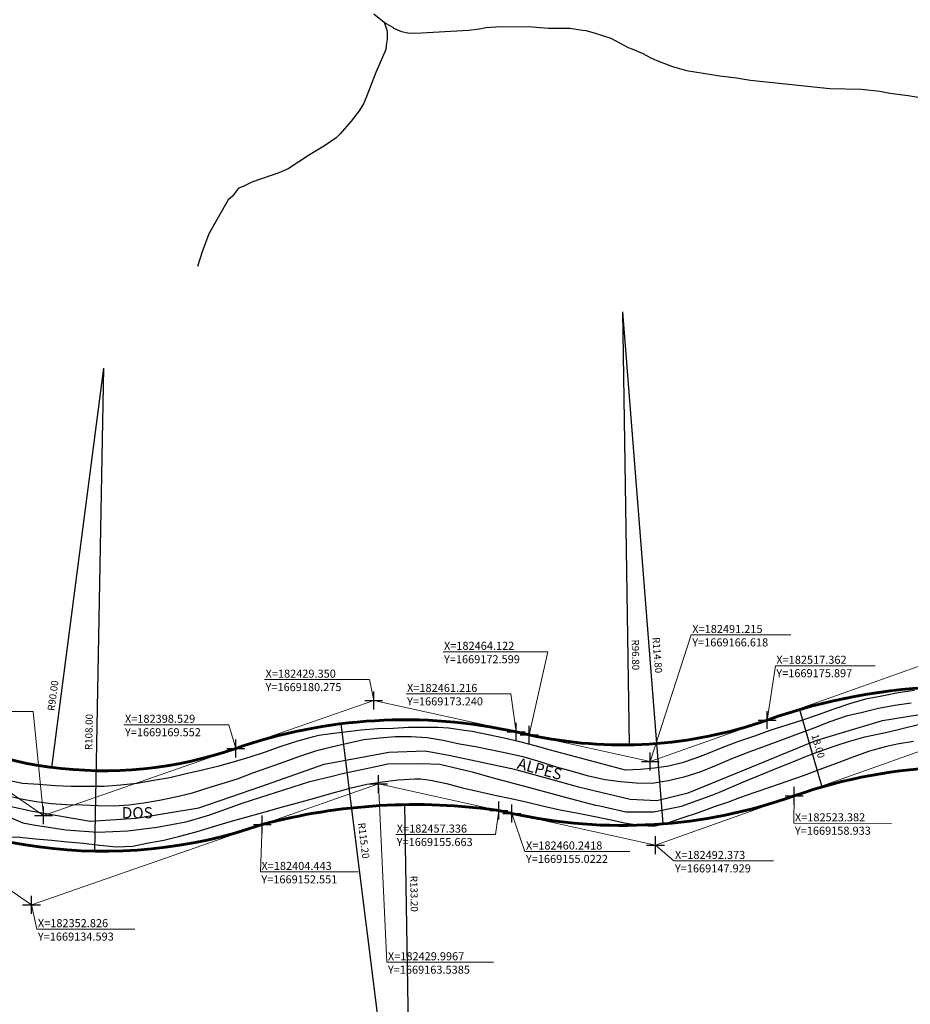
# Model space of a CAD drawing. Units: millimetres. Extents: x 180707 to 183188, y 1620278 to 1671511.
# Drawn here: x 182350 to 182549, y 1669112 to 1669332 of the extents above; entities that cross this region are included whole.
import ezdxf
from ezdxf.enums import TextEntityAlignment as Align
from ezdxf.lldxf.tags import DXFTag

# ---------------------------------------------------------------- set-up
doc = ezdxf.new("R2010")
doc.units = ezdxf.units.MM
doc.header["$LTSCALE"] = 10
doc.header["$MEASUREMENT"] = 0
doc.header["$PDMODE"] = 2
doc.header["$PDSIZE"] = 2
for name, color, linetype in [('Cotas_Coordenadas', 7, 'Continuous'), ('T-DIM', 1, 'Continuous'), ('V-LOTE', 1, 'Continuous'), ('V-NOME_DOS_LOGRADOUROS', 7, 'Continuous'), ('V-QUADRA', 41, 'Continuous'), ('V-TALVEGUE', 7, 'Continuous')]:
    doc.layers.add(name, color=color, linetype=linetype)
doc.layers.add('Linhas de Cota', color=7, linetype='Continuous', lineweight=5)
doc.layers.add('Traçado_Viário', color=7, linetype='Continuous', lineweight=60)
doc.layers.add('V-EIXO_DE_LOGRADOURO', color=3, linetype='Continuous', plot=False)
doc.styles.get("Standard").update_dxf_attribs({"font": 'ARIAL.TTF'})
tags = doc.linetypes.add('ACAD_ISO03W100', pattern=[30, 12, -18]).pattern_tags.tags
tags[6:7] = [DXFTag(74, 4), DXFTag(75, 0), DXFTag(340, '0'), DXFTag(46, 1.0), DXFTag(50, 0.0), DXFTag(44, 0.0), DXFTag(45, 0.0)]
tags[4:5] = [DXFTag(74, 4), DXFTag(75, 0), DXFTag(340, '0'), DXFTag(46, 1.0), DXFTag(50, 0.0), DXFTag(44, 0.0), DXFTag(45, 0.0)]
doc.dimstyles.new('Copy of STANDARD', dxfattribs={"dimtxt": 1.2, "dimasz": 1, "dimexe": 0.18, "dimexo": 0.0625, "dimgap": 0.09, "dimtad": 0, "dimzin": 0, "dimdsep": 46, "dimtxsty": 'Standard', "dimblk": 'ARCHTICK', "dimcen": 0.09, "dimadec": 0, "dimazin": 0, "dimtfac": 1, "dimtofl": 0, "dimtmove": 0, "dimatfit": 0, "dimldrblk": 'ARCHTICK', "dimfxl": 0, "dimtolj": 1, "dimtzin": 0, "dimarcsym": 0})

# ---------------------------------------------------------------- blocks, each defined once
blk = doc.blocks.new('_ArchTick')
at = {"color": 0, "linetype": 'ByBlock', "const_width": 0.15}
blk.add_lwpolyline([(-0.5, -0.5), (0.5, 0.5)], dxfattribs=at)
blk = doc.blocks.new('*D142')
at = {"layer": 'Defpoints', "color": 0}
for p in [(182524.56, 1669178.22), (182529.59, 1669160.93), (182529.59, 1669160.93)]:
    blk.add_point(p, dxfattribs=at)
at = {"layer": 'T-DIM', "color": 0, "lineweight": -2}
for p, q in [((182524.56, 1669178.22), (182529.59, 1669160.93)), ((182524.62, 1669178.24), (182524.73, 1669178.27)), ((182529.65, 1669160.95), (182529.76, 1669160.98))]:
    blk.add_line(p, q, dxfattribs=at)
at = {"layer": 'T-DIM', "color": 0, "lineweight": -2, "xscale": 0.4, "yscale": 0.4, "zscale": 0.4}
for p, rotation in [((182524.56, 1669178.22), 106.2043234386785), ((182529.59, 1669160.93), 286.2043234386785)]:
    blk.add_blockref('_ArchTick', p, dxfattribs=dict(at, rotation=rotation))
at = {"layer": 'T-DIM', "color": 0, "insert": (182528.75, 1669170.06), "char_height": 1.6, "attachment_point": 5, "rotation": 286.2043}
blk.add_mtext('\\A1;18.00', dxfattribs=at)
blk = doc.blocks.new('*D157')
at = {"layer": 'Cotas_Coordenadas', "color": 0, "lineweight": -2}
blk.add_line((182484.99, 1669267.12), (182486.47, 1669170.33), dxfattribs=at)
at = {"layer": 'Defpoints', "color": 0}
for p in [(182484.99, 1669267.12), (182486.47, 1669170.33)]:
    blk.add_point(p, dxfattribs=at)
at = {"layer": 'Cotas_Coordenadas', "color": 0, "lineweight": -2, "xscale": 0.4, "yscale": 0.4, "zscale": 0.4, "rotation": 270.875884699017}
blk.add_blockref('_ArchTick', (182486.47, 1669170.33), dxfattribs=at)
at = {"layer": 'Cotas_Coordenadas', "color": 0, "insert": (182487.91, 1669190.46), "char_height": 1.6, "attachment_point": 5, "rotation": 270.8759}
blk.add_mtext('\\A1;R96.80', dxfattribs=at)
blk = doc.blocks.new('*D158')
at = {"layer": 'Cotas_Coordenadas', "color": 0, "lineweight": -2}
blk.add_line((182484.99, 1669267.12), (182494.01, 1669152.68), dxfattribs=at)
at = {"layer": 'Defpoints', "color": 0}
for p in [(182484.99, 1669267.12), (182494.01, 1669152.68)]:
    blk.add_point(p, dxfattribs=at)
at = {"layer": 'Cotas_Coordenadas', "color": 0, "lineweight": -2, "xscale": 0.4, "yscale": 0.4, "zscale": 0.4, "rotation": 274.5061950633898}
blk.add_blockref('_ArchTick', (182494.01, 1669152.68), dxfattribs=at)
at = {"layer": 'Cotas_Coordenadas', "color": 0, "insert": (182492.79, 1669190.39), "char_height": 1.6, "attachment_point": 5, "rotation": 274.5062}
blk.add_mtext('\\A1;R114.80', dxfattribs=at)
blk = doc.blocks.new('*D159')
at = {"layer": 'Cotas_Coordenadas', "color": 0, "lineweight": -2}
blk.add_line((182436.38, 1669060.75), (182422.11, 1669175.06), dxfattribs=at)
at = {"layer": 'Defpoints', "color": 0}
for p in [(182422.11, 1669175.06), (182436.38, 1669060.75)]:
    blk.add_point(p, dxfattribs=at)
at = {"layer": 'Cotas_Coordenadas', "color": 0, "lineweight": -2, "xscale": 0.4, "yscale": 0.4, "zscale": 0.4, "rotation": 97.11761693396632}
blk.add_blockref('_ArchTick', (182422.11, 1669175.06), dxfattribs=at)
at = {"layer": 'Cotas_Coordenadas', "color": 0, "insert": (182427.13, 1669148.94), "char_height": 1.6, "attachment_point": 5, "rotation": 277.1176}
blk.add_mtext('\\A1;R115.20', dxfattribs=at)
blk = doc.blocks.new('*D160')
at = {"layer": 'Cotas_Coordenadas', "color": 0, "lineweight": -2}
blk.add_line((182438.56, 1669023.79), (182436.31, 1669156.97), dxfattribs=at)
at = {"layer": 'Defpoints', "color": 0}
for p in [(182436.31, 1669156.97), (182438.56, 1669023.79)]:
    blk.add_point(p, dxfattribs=at)
at = {"layer": 'Cotas_Coordenadas', "color": 0, "lineweight": -2, "xscale": 0.4, "yscale": 0.4, "zscale": 0.4, "rotation": 90.9679630220182}
blk.add_blockref('_ArchTick', (182436.31, 1669156.97), dxfattribs=at)
at = {"layer": 'Cotas_Coordenadas', "color": 0, "insert": (182438.39, 1669137.05), "char_height": 1.6, "attachment_point": 5, "rotation": 270.968}
blk.add_mtext('\\A1;R133.20', dxfattribs=at)
blk = doc.blocks.new('*D161')
at = {"layer": 'Cotas_Coordenadas', "color": 0, "lineweight": -2}
blk.add_line((182368.96, 1669254.55), (182357.31, 1669165.31), dxfattribs=at)
at = {"layer": 'Defpoints', "color": 0}
for p in [(182368.96, 1669254.55), (182357.31, 1669165.31)]:
    blk.add_point(p, dxfattribs=at)
at = {"layer": 'Cotas_Coordenadas', "color": 0, "lineweight": -2, "xscale": 0.4, "yscale": 0.4, "zscale": 0.4, "rotation": 262.5623982952083}
blk.add_blockref('_ArchTick', (182357.31, 1669165.31), dxfattribs=at)
at = {"layer": 'Cotas_Coordenadas', "color": 0, "insert": (182357.63, 1669181.35), "char_height": 1.6, "attachment_point": 5, "rotation": 82.5624}
blk.add_mtext('\\A1;R90.00', dxfattribs=at)
blk = doc.blocks.new('*D162')
at = {"layer": 'Cotas_Coordenadas', "color": 0, "lineweight": -2}
blk.add_line((182368.96, 1669254.55), (182366.92, 1669146.57), dxfattribs=at)
at = {"layer": 'Defpoints', "color": 0}
for p in [(182368.96, 1669254.55), (182366.92, 1669146.57)]:
    blk.add_point(p, dxfattribs=at)
at = {"layer": 'Cotas_Coordenadas', "color": 0, "lineweight": -2, "xscale": 0.4, "yscale": 0.4, "zscale": 0.4, "rotation": 268.9171442157835}
blk.add_blockref('_ArchTick', (182366.92, 1669146.57), dxfattribs=at)
at = {"layer": 'Cotas_Coordenadas', "color": 0, "insert": (182365.67, 1669173.21), "char_height": 1.6, "attachment_point": 5, "rotation": 88.9171}
blk.add_mtext('\\A1;R108.00', dxfattribs=at)

msp = doc.modelspace()

# ---------------------------------------------------------------- linework, layer by layer
at = {"layer": 'Cotas_Coordenadas'}
for p in [(182429.35, 1669180.275), (182517.362, 1669175.897), (182461.216, 1669173.24), (182464.122, 1669172.599), (182398.529, 1669169.552), (182491.215, 1669166.618), (182430.449, 1669161.599), (182523.382, 1669158.933), (182457.336, 1669155.663), (182460.242, 1669155.022), (182355.514, 1669154.587), (182404.443, 1669152.551), (182492.373, 1669147.929), (182352.826, 1669134.593)]:
    msp.add_point(p, dxfattribs=at)
at = {"layer": 'Linhas de Cota'}
for p, q in [((182491.215, 1669166.618), (182500.373, 1669194.907)), ((182522.66, 1669194.907), (182500.373, 1669194.907)), ((182468.298, 1669191.146), (182444.853, 1669191.146)), ((182468.298, 1669191.146), (182464.122, 1669172.599)), ((182517.362, 1669175.897), (182519.173, 1669188.028)), ((182541.461, 1669188.028), (182519.173, 1669188.028)), ((182428.395, 1669184.92), (182404.95, 1669184.92)), ((182428.395, 1669184.92), (182429.35, 1669180.275)), ((182460.042, 1669181.729), (182436.597, 1669181.729)), ((182460.042, 1669181.729), (182461.216, 1669173.24)), ((182353.207, 1669177.813), (182329.763, 1669177.813)), ((182353.207, 1669177.813), (182355.514, 1669154.587)), ((182396.959, 1669174.834), (182373.514, 1669174.834)), ((182396.959, 1669174.834), (182398.529, 1669169.552)), ((182430.449, 1669161.599), (182432.311, 1669121.763)), ((182523.382, 1669158.933), (182523.326, 1669152.817)), ((182456.578, 1669150.298), (182457.336, 1669155.663)), ((182460.242, 1669155.022), (182463.183, 1669146.519)), ((182404.443, 1669152.551), (182404.025, 1669141.953)), ((182545.156, 1669152.772), (182523.326, 1669152.817)), ((182456.578, 1669150.298), (182434.291, 1669150.298)), ((182486.627, 1669146.519), (182463.183, 1669146.519)), ((182492.373, 1669147.929), (182496.496, 1669144.404)), ((182518.783, 1669144.404), (182496.496, 1669144.404)), ((182425.884, 1669141.953), (182404.025, 1669141.953)), ((182352.826, 1669134.593), (182354.036, 1669129.16)), ((182375.924, 1669129.16), (182354.036, 1669129.16)), ((182456.155, 1669121.763), (182432.311, 1669121.763))]:
    msp.add_line(p, q, dxfattribs=at)
at = {"layer": 'Linhas de Cota', "linetype": 'ACAD_ISO03W100', "ltscale": 0.15}
for p, q in [((182557.388, 1669190.101), (182517.362, 1669175.897)), ((182355.514, 1669154.587), (182317.98, 1669180.383)), ((182429.35, 1669180.275), (182398.529, 1669169.552)), ((182461.216, 1669173.24), (182429.35, 1669180.275)), ((182491.215, 1669166.618), (182517.362, 1669175.897)), ((182464.122, 1669172.599), (182491.215, 1669166.618)), ((182523.382, 1669158.933), (182557.866, 1669171.171)), ((182398.529, 1669169.552), (182355.514, 1669154.587)), ((182307.785, 1669165.549), (182352.826, 1669134.593)), ((182404.443, 1669152.551), (182430.449, 1669161.599)), ((182430.449, 1669161.599), (182457.336, 1669155.663)), ((182492.373, 1669147.929), (182523.382, 1669158.933)), ((182460.242, 1669155.022), (182492.373, 1669147.929)), ((182352.826, 1669134.593), (182404.443, 1669152.551))]:
    msp.add_line(p, q, dxfattribs=at)
at = {"layer": 'Traçado_Viário'}
for p, q in [((182464.122, 1669172.599), (182461.216, 1669173.24)), ((182457.336, 1669155.663), (182460.242, 1669155.022))]:
    msp.add_line(p, q, dxfattribs=at)
for centre, radius, start, end in [((182560.838, 1669053.383), 130, 73.35307, 109.53815), ((182368.956, 1669254.555), 90, 235.50031, 289.18304), ((182436.382, 1669060.745), 115.203, 77.55134, 109.18255), ((182484.989, 1669267.122), 96.799, 257.55111, 289.53831), ((182368.957, 1669254.555), 108, 235.49998, 289.18231), ((182560.84, 1669053.383), 112, 73.35382, 109.5391), ((182438.557, 1669023.79), 133.203, 81.89533, 104.83899), ((182484.99, 1669267.122), 114.799, 257.55065, 289.5379)]:
    msp.add_arc(centre, radius, start, end, dxfattribs=at)
at = {"layer": 'V-EIXO_DE_LOGRADOURO'}
msp.add_lwpolyline([(182347.59, 1669156.75), (182353.03, 1669155.51), (182365.98, 1669153.26), (182376.25, 1669153.99), (182390.22, 1669156.24), (182404.11, 1669161.03), (182418.29, 1669166.03), (182432.76, 1669168.71), (182440.85, 1669169), (182446.51, 1669167.98), (182460.84, 1669164.93), (182475.17, 1669160.94), (182486.74, 1669158.18), (182492.65, 1669157.89), (182499.69, 1669159.63), (182513.95, 1669165.43), (182528.21, 1669171.3), (182543.12, 1669175.8), (182556.51, 1669177.98)], dxfattribs=at)
at = {"layer": 'V-LOTE'}
for points in [[(182550.29, 1669182.51), (182546.62, 1669181.97), (182542.99, 1669181.23), (182539.36, 1669180.52), (182535.76, 1669179.54), (182532.25, 1669178.29), (182528.76, 1669177.08), (182525.27, 1669175.87), (182521.74, 1669174.77), (182518.16, 1669173.61), (182514.54, 1669172.31), (182510.91, 1669171.06), (182507.22, 1669169.7), (182503.53, 1669168.2), (182501.16, 1669167.31), (182498.32, 1669166.33), (182495.27, 1669165.59), (182492.14, 1669165.17), (182488.98, 1669164.81), (182485.65, 1669164.72), (182482.32, 1669165.57), (182478.96, 1669166.46), (182475.6, 1669167.37), (182472.24, 1669168.28), (182468.86, 1669169.19), (182465.48, 1669170.11), (182462.05, 1669171.02), (182458.51, 1669171.85), (182454.95, 1669172.59), (182451.39, 1669173.33), (182450.17, 1669173.48), (182446.1, 1669174.08), (182443.74, 1669174.19), (182440.45, 1669174.21), (182437.16, 1669174.23), (182433.69, 1669174.03), (182430.18, 1669173.92), (182426.58, 1669173.65), (182422.93, 1669173.2), (182419.28, 1669172.73), (182417.1, 1669172.46), (182415.61, 1669172.08), (182412.1, 1669171.07), (182408.59, 1669169.97), (182405.12, 1669168.72), (182401.65, 1669167.58), (182398.18, 1669166.53), (182394.69, 1669165.57), (182391.07, 1669164.72), (182387.44, 1669163.85), (182383.79, 1669163), (182380.12, 1669162.38), (182376.43, 1669161.73), (182372.74, 1669161.31), (182369.05, 1669161.07), (182365.38, 1669161.03), (182361.71, 1669161.01), (182358.09, 1669161.19), (182354.47, 1669161.48), (182350.85, 1669161.7), (182347.58, 1669162.37)], [(182511.23, 1669158.58), (182514.63, 1669159.76), (182518.19, 1669160.97), (182521.82, 1669162.24), (182525.49, 1669163.53), (182529.16, 1669164.91), (182532.87, 1669166.27), (182536.59, 1669167.63), (182540.31, 1669168.99), (182544.07, 1669170.06), (182546.4, 1669170.57), (182550.03, 1669171.15)], [(182348.32, 1669149.79), (182350.25, 1669149.71), (182353.71, 1669149.35), (182357.28, 1669149.02), (182360.87, 1669148.69), (182364.48, 1669148.35), (182368.09, 1669147.91), (182371.77, 1669147.58), (182375.52, 1669147.73), (182379, 1669148.42), (182382.46, 1669149.07), (182385.99, 1669149.9), (182389.62, 1669150.93), (182393.28, 1669152.02), (182397, 1669153.11), (182400.75, 1669154.2), (182404.58, 1669155.23), (182408.42, 1669156.32), (182412.28, 1669157.37), (182416.14, 1669158.46), (182420, 1669159.55), (182422.73, 1669160.27), (182424.32, 1669160.74), (182427.85, 1669161.52), (182431.32, 1669162.1), (182434.85, 1669162.55), (182438.52, 1669162.77), (182439.8, 1669162.75), (182442.06, 1669162.43), (182445.62, 1669161.67), (182449.2, 1669160.73), (182452.83, 1669159.93), (182456.46, 1669159.13), (182460.11, 1669158.35), (182463.76, 1669157.5), (182467.41, 1669156.67), (182471.06, 1669155.85), (182474.73, 1669155.13), (182478.42, 1669154.39), (182482.11, 1669153.63), (182485.8, 1669152.83), (182489.49, 1669152.29), (182492, 1669152.16)], [(182492, 1669152.16), (182494.91, 1669152.81), (182498.34, 1669154.01), (182502.01, 1669155.22), (182505.79, 1669156.61), (182508.54, 1669157.57), (182511.23, 1669158.58)]]:
    msp.add_lwpolyline(points, dxfattribs=at)
at = {"layer": 'V-QUADRA'}
for points in [[(182549.58, 1669179.67), (182545.89, 1669179.13), (182542.24, 1669178.48), (182538.64, 1669177.61), (182535.04, 1669176.76), (182531.39, 1669175.49), (182527.77, 1669174.06), (182524.15, 1669172.7), (182520.53, 1669171.38), (182516.9, 1669170.06), (182513.27, 1669168.72), (182509.6, 1669167.27), (182505.93, 1669165.75), (182502.28, 1669164.26), (182498.7, 1669163.1), (182495.21, 1669162.27), (182491.65, 1669161.69), (182488.07, 1669161.78), (182484.58, 1669162.07), (182481.11, 1669162.5), (182477.42, 1669163.37), (182473.8, 1669164.38), (182470.2, 1669165.39), (182466.6, 1669166.53), (182463, 1669167.58), (182459.38, 1669168.38), (182455.76, 1669169.18), (182452.14, 1669169.87), (182448.51, 1669170.52), (182444.88, 1669171.3), (182441.3, 1669171.95), (182437.72, 1669172.13), (182434.18, 1669172.11), (182430.65, 1669171.84), (182427.12, 1669171.46), (182423.5, 1669170.66), (182419.92, 1669169.79), (182416.34, 1669168.92), (182412.78, 1669167.74), (182409.24, 1669166.47), (182405.71, 1669165.18), (182402.24, 1669163.98), (182398.81, 1669162.71), (182395.38, 1669161.64), (182391.96, 1669160.57), (182388.54, 1669159.5), (182385.01, 1669158.63), (182381.48, 1669157.91), (182377.97, 1669157.31), (182374.59, 1669156.88), (182371.39, 1669156.63), (182367.74, 1669156.68), (182364.2, 1669156.88), (182360.69, 1669156.95), (182357.24, 1669157.15), (182353.88, 1669157.64), (182350.55, 1669158.2), (182348.55, 1669158.62)], [(182346.6, 1669154.79), (182350.9, 1669152.92), (182353.28, 1669152.49), (182360.48, 1669151.37), (182367.64, 1669150.86), (182374.4, 1669151.15), (182380.94, 1669151.91), (182387.37, 1669153.11), (182388.68, 1669153.49), (182392.68, 1669154.67), (182400.17, 1669157.42), (182407.62, 1669159.77), (182415.07, 1669162.12), (182420.05, 1669163.35), (182422.37, 1669163.93), (182429.46, 1669165.45), (182432.51, 1669166.07), (182440.07, 1669166.14), (182444.18, 1669166), (182451.34, 1669164.33), (182455.79, 1669163.07), (182458.28, 1669162.37), (182465.33, 1669160.52), (182472.16, 1669158.67), (182478.99, 1669156.89), (182479.94, 1669156.68), (182485.71, 1669155.37), (182492, 1669155.37), (182495.56, 1669156.1), (182498.22, 1669156.64), (182505.16, 1669159.14), (182506.72, 1669159.8), (182512.07, 1669162.07), (182518.98, 1669164.93), (182524.38, 1669167.1), (182525.74, 1669167.65), (182529.11, 1669168.96), (182532.79, 1669170.19), (182535.51, 1669171.13), (182539.15, 1669172.11), (182544.21, 1669173.2), (182551.19, 1669174.87)]]:
    msp.add_lwpolyline(points, dxfattribs=at)
at = {"layer": 'V-TALVEGUE'}
for points in [[(182429.35, 1669333.74), (182431.73, 1669331.87), (182432.33, 1669329.82), (182432.34, 1669328.03), (182432.12, 1669326.75), (182432.09, 1669325.79), (182429.84, 1669320.65), (182427.69, 1669315.01), (182427.07, 1669313.65), (182426.09, 1669312.07), (182424.34, 1669309.72), (182421.82, 1669306.88), (182420.94, 1669306.01), (182418.35, 1669304.19), (182414.98, 1669302.21), (182410.24, 1669299.09), (182408.11, 1669298.18), (182402.13, 1669296.07), (182400.15, 1669295.13), (182399.15, 1669294.78), (182397.8, 1669292.94), (182396.83, 1669292.17), (182392.48, 1669284.59), (182390.96, 1669280.57), (182389.96, 1669277.29)], [(182431.73, 1669331.87), (182432.12, 1669331.56), (182433.68, 1669330.65), (182433.77, 1669330.52), (182435.58, 1669329.77), (182436.99, 1669329.45), (182438.68, 1669329.44), (182450.52, 1669330.09), (182452.99, 1669330.39), (182454.42, 1669330.67), (182457.81, 1669330.92), (182464.87, 1669330.8), (182468.48, 1669330.54), (182473.2, 1669330.56), (182476.07, 1669330.07), (182476.76, 1669330.03), (182478.68, 1669329.5), (182482.39, 1669328.28), (182486.23, 1669326.23), (182487.1, 1669325.94), (182489.39, 1669324.91), (182491.31, 1669323.88), (182492.67, 1669323.27), (182496.17, 1669321.96), (182499.33, 1669321.07), (182506.75, 1669319.87), (182510.48, 1669319.45), (182513.58, 1669318.89), (182531.33, 1669317.01), (182538.41, 1669316.89), (182542.51, 1669316.42), (182544.79, 1669316.01), (182548.91, 1669315.48), (182552.79, 1669314.8)]]:
    msp.add_lwpolyline(points, dxfattribs=at)

# ---------------------------------------------------------------- texts
at = {"layer": 'Cotas_Coordenadas', "char_height": 1.8, "width": 24.957, "attachment_point": 1}
for s, insert in [('X=182491.215     Y=1669166.618', (182500.589, 1669197.138, -758)), ('X=182464.122     Y=1669172.599', (182445.07, 1669193.378, -758)), ('X=182517.362     Y=1669175.897', (182519.39, 1669190.26, -758)), ('X=182429.350     Y=1669180.275', (182405.167, 1669187.151, -758)), ('X=182461.216     Y=1669173.240', (182436.814, 1669183.96, -758)), ('X=182398.529     Y=1669169.552', (182373.731, 1669177.066, -758)), ('X=182523.382     Y=1669158.933', (182523.542, 1669155.048, -758)), ('X=182457.336     Y=1669155.663', (182434.507, 1669152.529, -758)), ('X=182460.2418     Y=1669155.0222', (182463.399, 1669148.751, -758)), ('X=182492.373     Y=1669147.929', (182496.712, 1669146.635, -758)), ('X=182404.443     Y=1669152.551', (182404.242, 1669144.184, -758)), ('X=182352.826     Y=1669134.593', (182354.252, 1669131.391, -758)), ('X=182429.9967     Y=1669163.5385', (182432.528, 1669123.994, -758))]:
    msp.add_mtext(s, dxfattribs=dict(at, insert=insert))
at = {"layer": 'V-NOME_DOS_LOGRADOUROS'}
msp.add_text('ALPES', height=2.5, rotation=345, dxfattribs=at).set_placement((182461.08, 1669164.32), align=Align.BOTTOM_LEFT)
msp.add_text('DOS', height=2.5, dxfattribs=at).set_placement((182373.03, 1669153.14), align=Align.BOTTOM_LEFT)

# ---------------------------------------------------------------- dimensions: what is measured, and where the dimension line sits
at = {"layer": 'Cotas_Coordenadas'}
for center, mpoint, picture, middle in [((182484.989, 1669267.122), (182486.469, 1669170.334), '*D157', (182486.161, 1669190.434)), ((182484.99, 1669267.122), (182494.009, 1669152.678), '*D158', (182491.048, 1669190.254)), ((182368.956, 1669254.555), (182357.306, 1669165.312), '*D161', (182359.37, 1669181.122)), ((182368.957, 1669254.555), (182366.916, 1669146.574), '*D162', (182367.419, 1669173.177)), ((182436.382, 1669060.745), (182422.108, 1669175.061), '*D159', (182425.396, 1669148.726)), ((182438.557, 1669023.79), (182436.307, 1669156.974), '*D160', (182436.644, 1669137.019))]:
    dim = msp.add_radius_dim(center=center, mpoint=mpoint, dimstyle='Copy of STANDARD', override={"dimtxt": 1.6, "dimgap": 0.95, "dimtad": 1}, dxfattribs=at)
    dim.commit()
    dim.dimension.update_dxf_attribs({"geometry": picture, "text_midpoint": middle, "dimtype": 164})
at = {"layer": 'T-DIM'}
dim = msp.add_aligned_dim(p1=(182524.562, 1669178.219), p2=(182529.585, 1669160.933), distance=0, dimstyle='Copy of STANDARD', override={"dimtxt": 1.6, "dimgap": 0.95, "dimtad": 1}, dxfattribs=at)
dim.commit()
dim.dimension.update_dxf_attribs({"geometry": '*D142', "text_midpoint": (182528.754, 1669170.064)})

doc.saveas('drawing.dxf')
